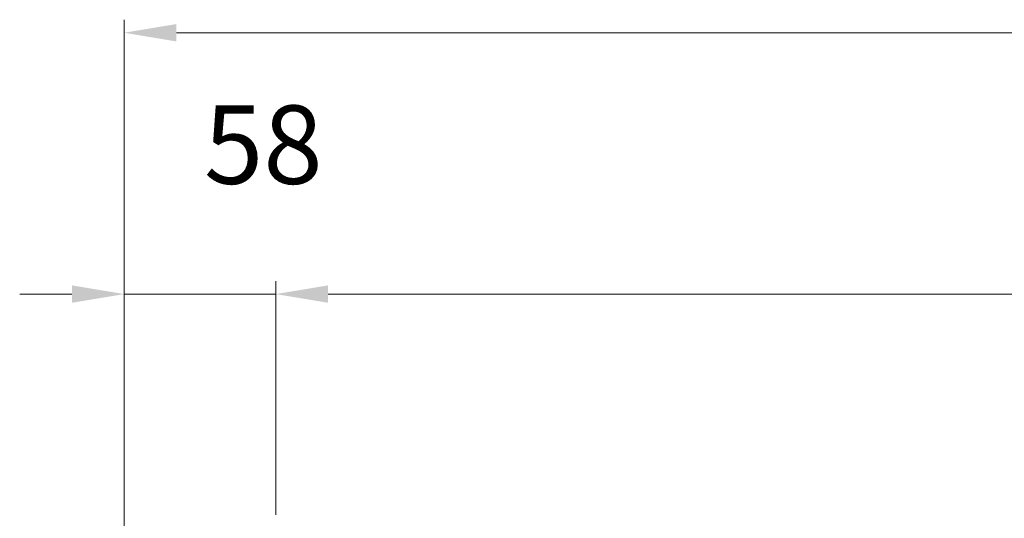
# Model space of a CAD drawing. Units: millimetres. Extents: x 0 to 5160, y 0 to 3563.
# Drawn here: x 1087 to 1445, y 2780 to 2961 of the extents above; entities that cross this region are included whole.
import ezdxf

# ---------------------------------------------------------------- set-up
doc = ezdxf.new("R2010")
doc.units = ezdxf.units.MM
doc.header["$PDMODE"] = 2
doc.header["$PDSIZE"] = 10
doc.layers.add('#Cadre', color=30, linetype='Continuous', lineweight=15)
doc.layers.add('#Texte - cotation', color=3, linetype='Continuous', lineweight=0)
doc.styles.get("Standard").update_dxf_attribs({"font": 'arial.ttf'})
doc.dimstyles.new('MAL-ISO$0', dxfattribs={"dimtxt": 3, "dimasz": 3, "dimexe": 1, "dimexo": 1, "dimgap": 1.5, "dimtad": 1, "dimtxsty": 'Standard', "dimcen": 0, "dimclrd": 256, "dimclre": 256, "dimclrt": 3, "dimadec": 1, "dimazin": 2, "dimtp": 0.1, "dimtm": 0.1, "dimtfac": 0.71, "dimtmove": 0, "dimatfit": 3, "dimfxl": 1, "dimlwd": -1, "dimlwe": -1, "dimarcsym": 1})

# ---------------------------------------------------------------- blocks, each defined once
blk = doc.blocks.new('*D25')
at = {"layer": '#Texte - cotation', "transparency": 16777216}
for p, q in [((-1880, 2711), (-1880, 2798)), ((-58, 2761), (-58, 2798)), ((-1860, 2793), (-78, 2793))]:
    blk.add_line(p, q, dxfattribs=at)
for points in [[(-1860, 2796.33), (-1860, 2789.67), (-1880, 2793)], [(-78, 2796.33), (-78, 2789.67), (-58, 2793)]]:
    blk.add_solid(points, dxfattribs=at)
at = {"layer": 'Defpoints', "color": 0, "transparency": 16777216}
for p in [(-58, 2793), (-58, 2741), (-1880, 2691)]:
    blk.add_point(p, dxfattribs=at)
at = {"layer": '#Texte - cotation', "transparency": 16777216, "insert": (-969, 2832.41), "char_height": 30, "attachment_point": 5}
blk.add_mtext('Passage libre', dxfattribs=at)
blk = doc.blocks.new('*D26')
at = {"layer": '#Texte - cotation', "transparency": 16777216}
for p, q in [((-1938, 2653), (-1938, 2898)), ((0, 2653), (0, 2898)), ((-1918, 2893), (-20, 2893))]:
    blk.add_line(p, q, dxfattribs=at)
for points in [[(-1918, 2896.33), (-1918, 2889.67), (-1938, 2893)], [(-20, 2896.33), (-20, 2889.67), (0, 2893)]]:
    blk.add_solid(points, dxfattribs=at)
at = {"layer": 'Defpoints', "color": 0, "transparency": 16777216}
for p in [(0, 2893), (-1938, 2633), (0, 2633)]:
    blk.add_point(p, dxfattribs=at)
at = {"layer": '#Texte - cotation', "transparency": 16777216, "insert": (-969, 2935.64), "char_height": 35, "attachment_point": 5}
blk.add_mtext('Largeur HT', dxfattribs=at)
blk = doc.blocks.new('*D29')
at = {"layer": '#Texte - cotation', "transparency": 16777216}
for p, q in [((-1938, 2653), (-1938, 2798)), ((-1880, 2708.5), (-1880, 2798)), ((-1958, 2793), (-1978, 2793)), ((-1938, 2793), (-1880, 2793)), ((-1860, 2793), (-1840, 2793))]:
    blk.add_line(p, q, dxfattribs=at)
for points in [[(-1958, 2796.33), (-1958, 2789.67), (-1938, 2793)], [(-1860, 2796.33), (-1860, 2789.67), (-1880, 2793)]]:
    blk.add_solid(points, dxfattribs=at)
at = {"layer": 'Defpoints', "color": 0, "transparency": 16777216}
for p in [(-1880, 2793), (-1880, 2688.5), (-1938, 2633)]:
    blk.add_point(p, dxfattribs=at)
at = {"layer": '#Texte - cotation', "transparency": 16777216, "insert": (-1884.78, 2846.3), "char_height": 30, "attachment_point": 5}
blk.add_mtext('58', dxfattribs=at)
blk = doc.blocks.new('RHSTRJSRYJ')
at = {"layer": '#Texte - cotation'}
for base, p1, p2, text, override, picture, middle in [((0, 2893), (-1938, 2633), (0, 2633), 'Largeur HT', {"dimtxt": 35, "dimasz": 20, "dimexe": 5, "dimexo": 20, "dimgap": 20, "dimdec": 0, "dimpost": '', "dimclrt": 256, "dimtmove": 2}, '*D26', (-969, 2935.64)), ((-58, 2793), (-1880, 2691), (-58, 2741), 'Passage libre', {"dimtxt": 30, "dimasz": 20, "dimexe": 5, "dimexo": 20, "dimgap": 20, "dimdec": 0, "dimpost": '', "dimclrt": 256, "dimtmove": 2}, '*D25', (-969, 2832.41))]:
    dim = blk.add_linear_dim(base=base, p1=p1, p2=p2, text=text, dimstyle='MAL-ISO$0', override=override, dxfattribs=at)
    dim.commit()
    dim.dimension.update_dxf_attribs({"geometry": picture, "text_midpoint": middle})
dim = blk.add_linear_dim(base=(-1880, 2793), p1=(-1938, 2633), p2=(-1880, 2688.5), dimstyle='MAL-ISO$0', override={"dimtxt": 30, "dimasz": 20, "dimexe": 5, "dimexo": 20, "dimgap": 20, "dimdec": 0, "dimclrt": 256, "dimtmove": 2}, dxfattribs=at)
dim.commit()
dim.dimension.update_dxf_attribs({"geometry": '*D29', "text_midpoint": (-1884.78, 2846.3), "dimtype": 128})

msp = doc.modelspace()

# ---------------------------------------------------------------- block references
at = {"layer": '#Cadre', "xscale": 0.95, "yscale": 0.95, "zscale": 0.95}
msp.add_blockref('RHSTRJSRYJ', (2966.26, 208.34), dxfattribs=at)

doc.saveas('drawing.dxf')
